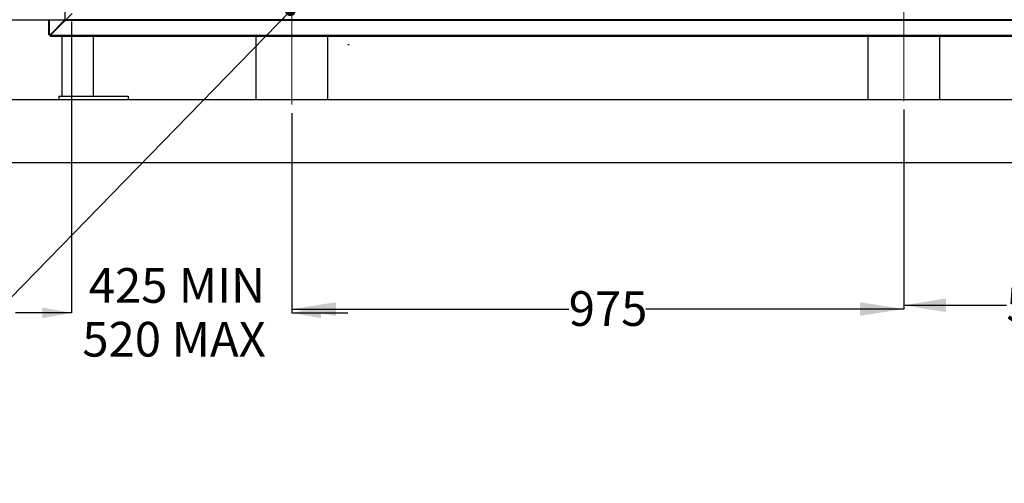
# Model space of a CAD drawing. Units: millimetres. Extents: x 738 to 6661, y 412 to 5138.
# Drawn here: x 2718 to 4282, y 458 to 1194 of the extents above; entities that cross this region are included whole.
import ezdxf

# ---------------------------------------------------------------- set-up
doc = ezdxf.new("R2010")
doc.units = ezdxf.units.MM
doc.header["$LTSCALE"] = 26
doc.linetypes.add('CENTERX2', pattern=[20.32, 12.7, -2.54, 2.54, -2.54])
doc.layers.add('DIMENSIONS', color=7, linetype='Continuous')
doc.styles.add('SLDTEXTSTYLE0', font='TXT', dxfattribs={"width": 0.7})
doc.dimstyles.new('SLDDIMSTYLE0', dxfattribs={"dimtxt": 69.855644, "dimasz": 55.033333, "dimexe": 0, "dimexo": 0.0625, "dimgap": 17.463911, "dimtad": 0, "dimtih": 1, "dimtoh": 1, "dimdec": 0, "dimrnd": 1e-09, "dimzin": 12, "dimdsep": 46, "dimtxsty": 'SLDTEXTSTYLE0', "dimsah": 1, "dimcen": 0.09, "dimadec": 0, "dimazin": 3, "dimtfac": 1, "dimtdec": 0, "dimtofl": 0, "dimtmove": 0, "dimatfit": 3, "dimfxl": 1, "dimfrac": 2, "dimtolj": 1, "dimtzin": 12, "dimarcsym": 0})
doc.dimstyles.new('SLDDIMSTYLE1', dxfattribs={"dimtxt": 69.855644, "dimasz": 55.033333, "dimexe": 0, "dimexo": 0.0625, "dimgap": 17.463911, "dimtad": 0, "dimtih": 1, "dimtoh": 1, "dimdec": 1, "dimrnd": 1e-09, "dimzin": 12, "dimdsep": 46, "dimtxsty": 'SLDTEXTSTYLE0', "dimsah": 1, "dimcen": 0.09, "dimadec": 0, "dimazin": 3, "dimtfac": 1, "dimtdec": 1, "dimtofl": 0, "dimtmove": 0, "dimatfit": 3, "dimfxl": 1, "dimfrac": 2, "dimtolj": 1, "dimtzin": 12, "dimarcsym": 0})
doc.dimstyles.new('SLDDIMSTYLE2', dxfattribs={"dimtxt": 69.855644, "dimasz": 55.033333, "dimexe": 0, "dimexo": 0.0625, "dimgap": 17.463911, "dimtad": 0, "dimtih": 1, "dimtoh": 1, "dimdec": 0, "dimrnd": 1e-09, "dimzin": 12, "dimdsep": 46, "dimtxsty": 'SLDTEXTSTYLE0', "dimsah": 1, "dimcen": 0.09, "dimadec": 0, "dimazin": 3, "dimtfac": 1, "dimtdec": 0, "dimtmove": 0, "dimatfit": 0, "dimfxl": 1, "dimfrac": 2, "dimtolj": 1, "dimtzin": 12, "dimarcsym": 0})
doc.dimstyles.new('SLDDIMSTYLE3', dxfattribs={"dimtxt": 0.18, "dimasz": 16.933333, "dimexe": 0, "dimexo": 0.0625, "dimgap": 0, "dimtad": 0, "dimtih": 1, "dimtoh": 1, "dimdec": 0, "dimrnd": 1e-09, "dimzin": 0, "dimdsep": 46, "dimtxsty": 'Standard', "dimblk1": 'DOT', "dimblk2": 'DOT', "dimsah": 1, "dimcen": 0.09, "dimadec": 0, "dimazin": 0, "dimtfac": 16.933333, "dimtdec": 0, "dimtofl": 0, "dimtmove": 0, "dimatfit": 3, "dimldrblk": 'DOT', "dimfxl": 1, "dimfrac": 2, "dimtolj": 1, "dimtzin": 0, "dimarcsym": 0})

# ---------------------------------------------------------------- blocks, each defined once
blk = doc.blocks.new('_D_2')
at = {"layer": 'DIMENSIONS'}
for p, q in [((2965.5, 1963.3), (2120.3, 1963.3)), ((2120.3, 1963.3), (2120.3, 1521.1)), ((2120.3, 1042.3), (2120.3, 1350.3)), ((2472.7, 1042.3), (2120.3, 1042.3))]:
    blk.add_line(p, q, dxfattribs=at)
for points in [[(2120.3, 1963.3), (2111.9, 1908.2), (2128.8, 1908.2)], [(2120.3, 1042.3), (2128.8, 1097.3), (2111.9, 1097.3)]]:
    blk.add_solid(points, dxfattribs=at)
at = {"layer": 'DIMENSIONS', "char_height": 55.03, "attachment_point": 1, "style": 'SLDTEXTSTYLE0'}
for s, insert in [('750 MIN', (1981.1, 1506.6)), ('1200 MAX', (1950.5, 1421.2))]:
    blk.add_mtext(s, dxfattribs=dict(at, insert=insert))
blk = doc.blocks.new('_D_3')
at = {"layer": 'DIMENSIONS'}
for p, q in [((3031.1, 1217.3), (2469.7, 1217.3)), ((2469.7, 1217.3), (2469.7, 1042.3)), ((2472.7, 1042.3), (2469.7, 1042.3)), ((2469.7, 862.1), (2469.7, 1042.3)), ((2304.6, 862.1), (2469.7, 862.1))]:
    blk.add_line(p, q, dxfattribs=at)
for points in [[(2469.7, 1217.3), (2458.9, 1147.4), (2480.4, 1147.4)], [(2469.7, 1042.3), (2480.4, 1112.1), (2458.9, 1112.1)]]:
    blk.add_solid(points, dxfattribs=at)
at = {"layer": 'DIMENSIONS', "char_height": 55.03, "attachment_point": 1, "style": 'SLDTEXTSTYLE0'}
for s, insert in [('20 MIN', (2035.5, 933)), ('445 MAX', (2004.8, 847.6))]:
    blk.add_mtext(s, dxfattribs=dict(at, insert=insert))
blk = doc.blocks.new('_D_6')
at = {"layer": 'DIMENSIONS'}
for p, q in [((4122.7, 1051.2), (4122.7, 734.4)), ((3150.6, 1045.2), (3150.6, 734.4)), ((3150.6, 734.4), (3590.3, 734.4)), ((4122.7, 734.4), (3712.9, 734.4))]:
    blk.add_line(p, q, dxfattribs=at)
for points in [[(3150.6, 734.4), (3220.4, 723.7), (3220.4, 745.2)], [(4122.7, 734.4), (4052.8, 745.2), (4052.8, 723.7)]]:
    blk.add_solid(points, dxfattribs=at)
at = {"layer": 'DIMENSIONS', "insert": (3590.3, 762.7), "char_height": 55.03, "attachment_point": 1, "style": 'SLDTEXTSTYLE0'}
blk.add_mtext('975', dxfattribs=at)
blk = doc.blocks.new('_D_7')
at = {"layer": 'DIMENSIONS'}
for p, q in [((4635.7, 1640.4), (4635.7, 740.4)), ((4122.7, 1051.2), (4122.7, 740.4)), ((4122.7, 740.4), (4285.5, 740.4)), ((4635.7, 740.4), (4408.1, 740.4))]:
    blk.add_line(p, q, dxfattribs=at)
for points in [[(4122.7, 740.4), (4189.7, 729.7), (4189.7, 751.2)], [(4635.7, 740.4), (4568.6, 751.2), (4568.6, 729.7)]]:
    blk.add_solid(points, dxfattribs=at)
at = {"layer": 'DIMENSIONS', "insert": (4285.5, 768.7), "char_height": 55.03, "attachment_point": 1, "style": 'SLDTEXTSTYLE0'}
blk.add_mtext('525', dxfattribs=at)
blk = doc.blocks.new('_D_8')
at = {"layer": 'DIMENSIONS'}
for p, q in [((2800.6, 1191), (2800.6, 728.4)), ((3150.6, 1045.2), (3150.6, 728.4)), ((2800.6, 728.4), (2711.4, 728.4)), ((3150.6, 728.4), (3239.7, 728.4))]:
    blk.add_line(p, q, dxfattribs=at)
for points in [[(2800.6, 728.4), (2754.2, 736.9), (2754.2, 719.9)], [(3150.6, 728.4), (3196.9, 719.9), (3196.9, 736.9)]]:
    blk.add_solid(points, dxfattribs=at)
at = {"layer": 'DIMENSIONS', "char_height": 55.03, "attachment_point": 1, "style": 'SLDTEXTSTYLE0'}
for s, insert in [('425', (2827.9, 799.4)), ('MIN', (2970.9, 799.4)), ('520 MAX', (2817.7, 714))]:
    blk.add_mtext(s, dxfattribs=dict(at, insert=insert))
blk = doc.blocks.new('_DOT')
at = {"color": 0, "linetype": 'ByBlock', "lineweight": -2}
blk.add_line((-0.5, 0), (-1, 0), dxfattribs=at)
at = {"color": 0, "linetype": 'ByBlock', "const_width": 0.5}
blk.add_lwpolyline([(-0.25, 0, 1), (0.25, 0, 1)], format="xyb", close=True, dxfattribs=at)

msp = doc.modelspace()

# ---------------------------------------------------------------- hatches: boundary and pattern name
at = {"layer": 'DIMENSIONS'}
h = msp.add_hatch(dxfattribs=at)
h.set_pattern_fill('AR-CONC', scale=64, style=0)
h.paths.add_polyline_path([(2485.71, 1042.25), (5388.6, 1042.25), (5388.6, 780.2), (2485.71, 780.2)], flags=0)

# ---------------------------------------------------------------- linework, layer by layer
at = {"color": 7, "linetype": 'Continuous', "lineweight": 25}
for p, q in [((2790.59, 1193.25), (2790.59, 2543.25)), ((1615.59, 1193.25), (2790.59, 1193.25)), ((2764.59, 1169.75), (2764.59, 1193.25)), ((2766.38, 1169.75), (2789.09, 1192.46)), ((2767.09, 1169.04), (2789.79, 1191.75)), ((2788.99, 1192.96), (2788.99, 1192.46)), ((2789.49, 1192.96), (2788.99, 1192.96)), ((2788.99, 1192.46), (2789.09, 1192.46)), ((2789.79, 1191.75), (2789.79, 1191.65)), ((2789.79, 1191.65), (2790.29, 1191.65)), ((2790.29, 1191.65), (2790.29, 1192.15)), ((5140.88, 1192.15), (2790.29, 1192.15)), ((5139.88, 1193.25), (2791.29, 1193.25)), ((2801.29, 1203.25), (2791.39, 1193.35)), ((5139.78, 1193.35), (2791.39, 1193.35)), ((2765.69, 1169.75), (2764.59, 1169.75)), ((2765.69, 1169.75), (2766.38, 1169.75)), ((2766.19, 1169.63), (2766.19, 1169.75)), ((2767.09, 1168.85), (2766.96, 1168.85)), ((2767.09, 1169.04), (2767.09, 1168.35)), ((2767.09, 1167.25), (2767.09, 1168.35)), ((5164.09, 1168.35), (2767.09, 1168.35)), ((5164.09, 1167.25), (2767.09, 1167.25)), ((2785.59, 1072.25), (2785.59, 1167.25)), ((2835.59, 1072.25), (2835.59, 1167.25)), ((3093.44, 1167.25), (3093.44, 1067.25)), ((3207.74, 1067.25), (3207.74, 1167.25)), ((4065.51, 1167.25), (4065.51, 1067.25)), ((4179.81, 1067.25), (4179.81, 1167.25)), ((2489.59, 1067.25), (5489.59, 1067.25)), ((2780.54, 1072.25), (2890.63, 1072.25)), ((2780.54, 1072.25), (2780.54, 1067.25)), ((2890.63, 1072.25), (2890.63, 1067.25)), ((2489.59, 967.25), (5489.59, 967.25))]:
    msp.add_line(p, q, dxfattribs=at)
at = {"color": 8, "linetype": 'Continuous', "lineweight": 25}
for p, q in [((2765.69, 1169.75), (2765.69, 1193.25)), ((2789.49, 1192.96), (2789.49, 1193.25))]:
    msp.add_line(p, q, dxfattribs=at)
at = {"color": 7, "linetype": 'Continuous', "lineweight": 25}
msp.add_arc((2765.59, 1168.25), 1.5, 23.57818, 66.42182, dxfattribs=at)
for points, knots in [([(2789.97, 1193.25), (2789.96, 1193.24), (2789.82, 1193.14), (2789.65, 1193.05), (2789.49, 1192.96)], [0, 0, 0, 0, 0.0919642, 1, 1, 1, 1]), ([(2790.29, 1192.15), (2790.37, 1192.29), (2790.53, 1192.57), (2790.78, 1192.93), (2791.03, 1193.2), (2791.2, 1193.23), (2791.29, 1193.25)], [0, 0, 0, 0, 0.2373454, 0.4857417, 0.7341941, 1, 1, 1, 1]), ([(2791.39, 1193.35), (2791.38, 1193.34), (2791.37, 1193.31), (2791.34, 1193.28), (2791.32, 1193.26), (2791.3, 1193.25), (2791.29, 1193.25)], [0, 0, 0, 0, 0.2500591, 0.4998003, 0.7498881, 1, 1, 1, 1])]:
    msp.add_open_spline(points, degree=3, knots=knots, dxfattribs=at)
at = {"layer": 'DIMENSIONS', "linetype": 'CENTERX2', "lineweight": 18}
for p, q in [((3150.59, 1917.35), (3150.59, 1058.15)), ((4122.66, 1064.15), (4122.66, 1713.78))]:
    msp.add_line(p, q, dxfattribs=at)
at = {"layer": 'DIMENSIONS'}
msp.add_line((3239.53, 1154.09), (3241.81, 1154.09), dxfattribs=at)

# ---------------------------------------------------------------- dimensions: what is measured, and where the dimension line sits
for base, p1, text, picture, middle in [((2120.34, 1042.25), (2978.55, 1963.25), '750 MIN\\P1200 MAX', '_D_2', (2120.34, 1435.68)), ((2469.66, 1042.25), (3044.09, 1217.25), '20 MIN\\P445 MAX', '_D_3', (2469.66, 862.08))]:
    dim = msp.add_linear_dim(base=base, p1=p1, p2=(2485.71, 1042.25), angle=90, text=text, dimstyle='SLDDIMSTYLE1', dxfattribs=at)
    dim.commit()
    dim.dimension.update_dxf_attribs({"geometry": picture, "text_midpoint": middle, "dimtype": 160})
for base, p1, p2, picture, middle in [((4635.73, 740.41), (4122.66, 1064.15), (4635.73, 1653.37), '_D_7', (4346.82, 740.41)), ((4122.66, 734.41), (3150.59, 1058.15), (4122.66, 1064.15), '_D_6', (3651.6, 734.41))]:
    dim = msp.add_linear_dim(base=base, p1=p1, p2=p2, dimstyle='SLDDIMSTYLE0', dxfattribs=at)
    dim.commit()
    dim.dimension.update_dxf_attribs({"geometry": picture, "text_midpoint": middle, "dimtype": 160})
dim = msp.add_linear_dim(base=(3150.59, 728.41), p1=(2800.59, 1203.96), p2=(3150.59, 1058.15), text='<> MIN\\P520 MAX', dimstyle='SLDDIMSTYLE2', dxfattribs=at)
dim.commit()
dim.dimension.update_dxf_attribs({"geometry": '_D_8', "text_midpoint": (2967.18, 728.41), "dimtype": 160})

# ---------------------------------------------------------------- leaders
msp.add_leader([(3148.22, 1207.83), (2417.08, 457.86), (2251.97, 457.86)], dimstyle='SLDDIMSTYLE3', dxfattribs=at)

doc.saveas('drawing.dxf')
